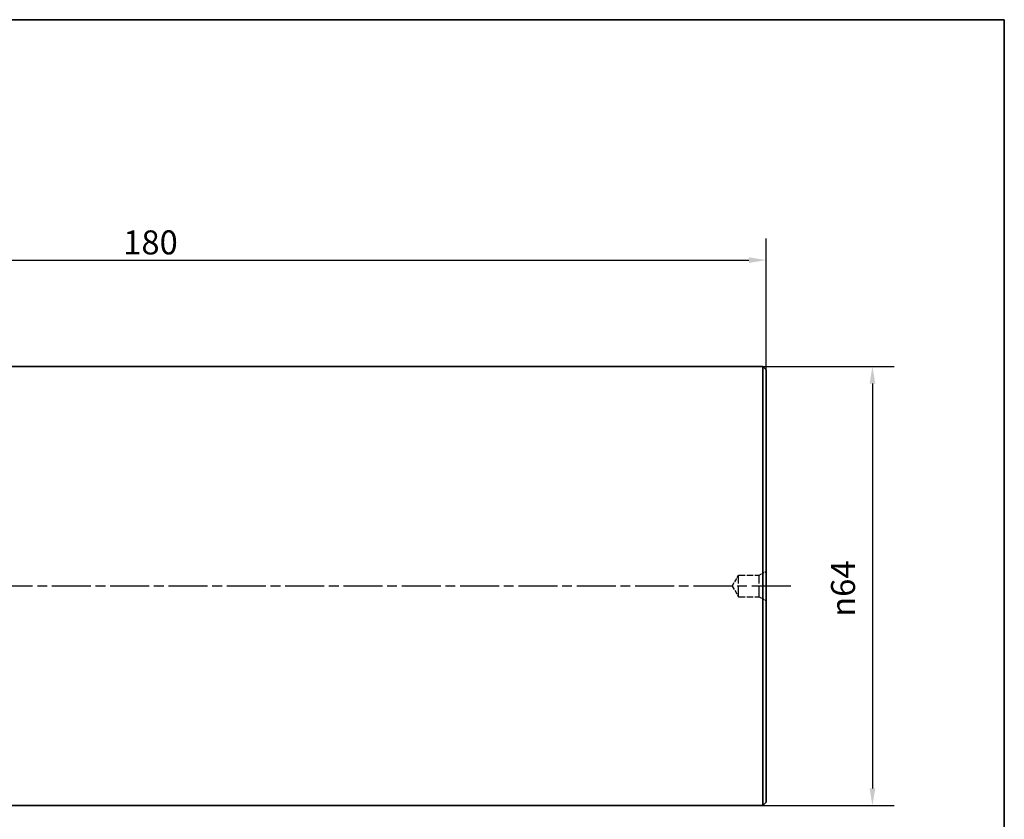
# Paper-space layout 'Blatt_1' of a CAD drawing. Units: millimetres. Extents: x 5 to 292, y 5 to 205.
# Drawn here: x 149 to 292, y 88 to 205 of the extents above; entities that cross this region are included whole.
import ezdxf

# ---------------------------------------------------------------- set-up
doc = ezdxf.new("R2010")
doc.units = ezdxf.units.MM
doc.linetypes.add('CHAIN', pattern=[0.3543, 0.2362, -0.0295, 0.0591, -0.0295])
doc.linetypes.add('DASHED', pattern=[0.2068, 0.1655, -0.0413])
for name, color, linetype, lineweight, true_color in [('Bemaßungen(ISO)', 179, 'Continuous', 25, 0x262659), ('Mittellinie(ISO)', 179, 'Continuous', 25, 0x262659), ('Sichtbare Kanten(ISO)', 5, 'Continuous', 35, 0x0000ff), ('Skizziergeometrie(ISO)', 179, 'Continuous', 35, 0x262659), ('Verdeckte Kanten(ISO)', 5, 'DASHED', 25, 0x0000ff)]:
    doc.layers.add(name, color=color, linetype=linetype, lineweight=lineweight, true_color=true_color)
doc.styles.add('STANDARD-DIN~0', font='arial.ttf')
doc.dimstyles.new('Kopie von STANDARD-ISO', dxfattribs={"dimtxt": 3.5, "dimasz": 2.5, "dimexe": 3.175, "dimexo": 0, "dimgap": 0.762, "dimtad": 1, "dimrnd": 1e-08, "dimtxsty": 'STANDARD-DIN~0', "dimcen": 0.09, "dimdle": 10, "dimclrd": 250, "dimclre": 250, "dimclrt": 250, "dimazin": 2, "dimtfac": 1, "dimtmove": 0, "dimatfit": 3, "dimfxl": 1, "dimtolj": 1, "dimtzin": 0, "dimlwd": 25, "dimlwe": 25, "dimarcsym": 0})

# ---------------------------------------------------------------- blocks, each defined once
blk = doc.blocks.new('Ränder A4 quer')
at = {"layer": 'Skizziergeometrie(ISO)'}
for p, q in [((292, 205), (5, 205)), ((292, 5), (292, 205))]:
    blk.add_line(p, q, dxfattribs=at)
blk = doc.blocks.new('*D23')
at = {"layer": 'Bemaßungen(ISO)', "color": 250, "linetype": 'Continuous', "lineweight": 25, "true_color": 0x3f3f3f, "transparency": 16777216}
for p, q in [((256.78, 154.46), (275.96, 154.46)), ((272.78, 151.96), (272.78, 92.96)), ((256.78, 90.46), (275.96, 90.46))]:
    blk.add_line(p, q, dxfattribs=at)
at = {"layer": 'Bemaßungen(ISO)', "color": 250, "linetype": 'Continuous', "true_color": 0x3f3f3f, "transparency": 16777216}
for points in [[(272.37, 151.96), (273.2, 151.96), (272.78, 154.46)], [(272.37, 92.96), (273.2, 92.96), (272.78, 90.46)]]:
    blk.add_solid(points, dxfattribs=at)
at = {"layer": 'Defpoints', "color": 0, "linetype": 'Continuous', "transparency": 16777216}
for p in [(256.78, 154.46), (256.78, 90.46), (272.78, 90.46)]:
    blk.add_point(p, dxfattribs=at)
at = {"layer": 'Bemaßungen(ISO)', "color": 250, "linetype": 'Continuous', "lineweight": 25, "true_color": 0x3f3f3f, "transparency": 16777216, "insert": (266.75, 117.97), "char_height": 3.5, "attachment_point": 1, "rotation": 90, "style": 'STANDARD-DIN~0'}
blk.add_mtext('\\A1;{\\fAIGDT|b0|i0;\\ln}\\fArial|b0|i0;64', dxfattribs=at)
blk = doc.blocks.new('*D25')
at = {"layer": 'Bemaßungen(ISO)', "color": 250, "linetype": 'Continuous', "lineweight": 25, "true_color": 0x3f3f3f, "transparency": 16777216}
for p, q in [((77.28, 153.96), (77.28, 173.13)), ((257.28, 153.96), (257.28, 173.13)), ((79.78, 169.96), (254.78, 169.96))]:
    blk.add_line(p, q, dxfattribs=at)
at = {"layer": 'Bemaßungen(ISO)', "color": 250, "linetype": 'Continuous', "true_color": 0x3f3f3f, "transparency": 16777216}
for points in [[(79.78, 170.37), (79.78, 169.54), (77.28, 169.96)], [(254.78, 170.37), (254.78, 169.54), (257.28, 169.96)]]:
    blk.add_solid(points, dxfattribs=at)
at = {"layer": 'Defpoints', "color": 0, "linetype": 'Continuous', "transparency": 16777216}
for p in [(257.28, 169.96), (77.28, 153.96), (257.28, 153.96)]:
    blk.add_point(p, dxfattribs=at)
at = {"layer": 'Bemaßungen(ISO)', "color": 250, "linetype": 'Continuous', "lineweight": 25, "true_color": 0x3f3f3f, "transparency": 16777216, "insert": (163.59, 174.29), "char_height": 3.5, "attachment_point": 1, "style": 'STANDARD-DIN~0'}
blk.add_mtext('\\A1;180', dxfattribs=at)

psp = doc.layouts.new('Blatt_1')

# ---------------------------------------------------------------- linework, layer by layer
at = {"layer": 'Mittellinie(ISO)', "linetype": 'CHAIN', "ltscale": 23.990969}
psp.add_line((260.864, 122.457), (35.598, 122.457), dxfattribs=at)
at = {"layer": 'Sichtbare Kanten(ISO)'}
for p, q in [((256.783, 154.457), (100.283, 154.457)), ((256.783, 90.457), (256.783, 154.457)), ((257.283, 153.957), (256.783, 154.457)), ((257.283, 153.957), (257.283, 90.957)), ((256.783, 90.457), (100.283, 90.457)), ((257.283, 90.957), (256.783, 90.457))]:
    psp.add_line(p, q, dxfattribs=at)
at = {"layer": 'Verdeckte Kanten(ISO)', "ltscale": 3.497988}
for q in [(253.283, 124.032), (253.283, 120.882)]:
    psp.add_line((252.337, 122.457), q, dxfattribs=at)
at = {"layer": 'Verdeckte Kanten(ISO)', "ltscale": 9.419798}
for p, q in [((253.283, 120.882), (253.283, 124.032)), ((256.287, 120.882), (256.287, 124.032))]:
    psp.add_line(p, q, dxfattribs=at)
at = {"layer": 'Verdeckte Kanten(ISO)', "ltscale": 5.718976}
for p, q in [((253.283, 124.032), (256.287, 124.032)), ((253.283, 120.882), (256.287, 120.882))]:
    psp.add_line(p, q, dxfattribs=at)
at = {"layer": 'Verdeckte Kanten(ISO)', "ltscale": 2.189242}
for p, q in [((256.287, 124.032), (257.283, 124.607)), ((256.287, 120.882), (257.283, 120.307))]:
    psp.add_line(p, q, dxfattribs=at)

# ---------------------------------------------------------------- block references
psp.add_blockref('Ränder A4 quer', (0, 0))

# ---------------------------------------------------------------- dimensions: what is measured, and where the dimension line sits
at = {"layer": 'Bemaßungen(ISO)', "color": 250, "linetype": 'Continuous', "lineweight": 25, "true_color": 0x3f3f3f}
dim = psp.add_linear_dim(base=(257.283, 169.957), p1=(77.283, 153.957), p2=(257.283, 153.957), dimstyle='Kopie von STANDARD-ISO', override={"dimgap": 0.762, "dimdec": 2, "dimtol": 0, "dimlim": 0, "dimtp": 0, "dimtm": 0, "dimtdec": 2, "dimtofl": 0, "dimatfit": 1}, dxfattribs=at)
dim.commit()
dim.dimension.update_dxf_attribs({"geometry": '*D25', "text_midpoint": (167.283, 169.957), "dimtype": 160})
dim = psp.add_linear_dim(base=(272.783, 90.457), p1=(256.783, 154.457), p2=(256.783, 90.457), angle=90, text='{\\fAIGDT|b0|i0;\\ln}\\fArial|b0|i0;<>', dimstyle='Kopie von STANDARD-ISO', override={"dimgap": 0.762, "dimdec": 2, "dimtol": 0, "dimlim": 0, "dimtp": 0, "dimtm": 0, "dimtdec": 2, "dimtofl": 0, "dimatfit": 1}, dxfattribs=at)
dim.commit()
dim.dimension.update_dxf_attribs({"geometry": '*D23', "text_midpoint": (272.783, 122.457), "dimtype": 160})

doc.saveas('drawing.dxf')
